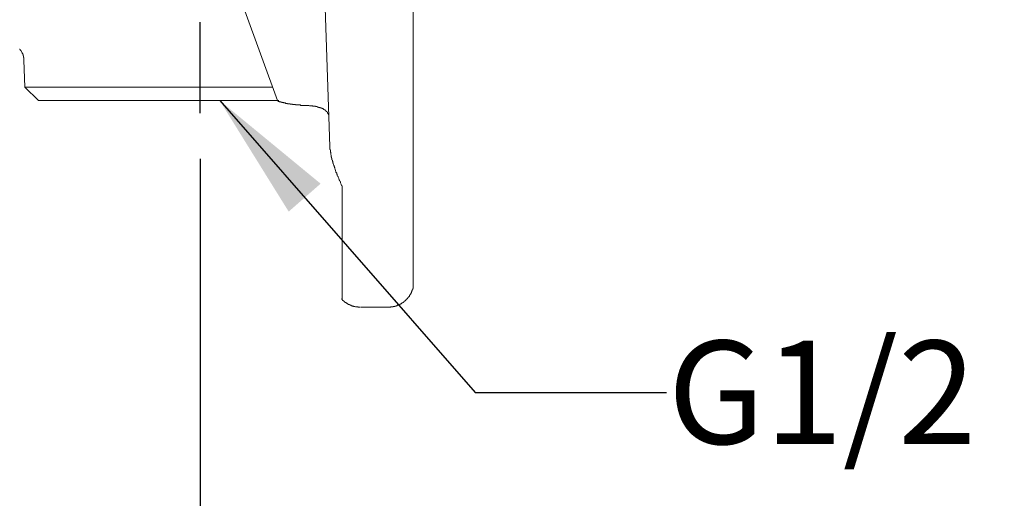
# Model space of a CAD drawing. Units: inches. Extents: x -690 to 159, y -8 to 710.
# Drawn here: x 28 to 105, y 315 to 352 of the extents above; entities that cross this region are included whole.
import ezdxf

# ---------------------------------------------------------------- set-up
doc = ezdxf.new("R2010")
doc.units = ezdxf.units.IN
doc.header["$MEASUREMENT"] = 0
doc.linetypes.add('AI-Linetype-1', pattern=[0.705556, 0.352778, -0.352778])
doc.layers.add('图层 1', color=7, linetype='Continuous')
doc.styles.get("Standard").update_dxf_attribs({"font": 'arial.ttf'})
doc.dimstyles.get("Standard").update_dxf_attribs({"dimtxt": 10, "dimasz": 10, "dimexe": 0.18, "dimexo": 0.0625, "dimgap": 0.09, "dimtad": 0, "dimtoh": 1, "dimdec": 0, "dimzin": 0, "dimdsep": 46, "dimtxsty": 'Standard', "dimcen": 0.09, "dimadec": 0, "dimazin": 0, "dimtfac": 1, "dimtdec": 0, "dimtofl": 0, "dimtmove": 0, "dimatfit": 3, "dimfxl": 1, "dimtolj": 1, "dimtzin": 0, "dimarcsym": 0})

# ---------------------------------------------------------------- blocks, each defined once
blk = doc.blocks.new('*D10')
at = {"color": 0, "lineweight": -2}
for p, q in [((42.479, 341.147), (42.479, 276.625)), ((1.974, 333.381), (1.974, 276.625)), ((11.974, 276.805), (32.479, 276.805)), ((42.479, 276.805), (52.479, 276.805))]:
    blk.add_line(p, q, dxfattribs=at)
at = {"color": 0}
for points in [[(11.974, 278.472), (11.974, 275.139), (1.974, 276.805)], [(32.479, 278.472), (32.479, 275.139), (42.479, 276.805)]]:
    blk.add_solid(points, dxfattribs=at)
at = {"layer": 'Defpoints', "color": 0}
for p in [(42.479, 341.21), (1.974, 333.443), (1.974, 276.805)]:
    blk.add_point(p, dxfattribs=at)
at = {"color": 0, "insert": (77.159, 276.805), "char_height": 10, "attachment_point": 5}
blk.add_mtext('\\A1;53.5%%P13', dxfattribs=at)

msp = doc.modelspace()

# ---------------------------------------------------------------- linework, layer by layer
at = {"color": 1, "linetype": 'AI-Linetype-1', "ltscale": 20}
msp.add_line((42.479, 344.691), (42.479, 415.529), dxfattribs=at)
at = {"layer": '图层 1', "lineweight": 9}
for points in [[(58.985, 336.683), (58.985, 373.965)], [(52.537, 342.098), (51.851, 362.101)], [(48.471, 345.667), (43.308, 359.878)], [(28.475, 349.643), (28.506, 349.643), (28.506, 349.612), (28.538, 349.612), (28.538, 349.58), (28.571, 349.58), (28.571, 349.547), (28.571, 349.52), (28.6, 349.52), (28.6, 349.484), (28.632, 349.484), (28.632, 349.457), (28.665, 349.424), (28.665, 349.392), (28.692, 349.392), (28.692, 349.363), (28.692, 349.33), (28.726, 349.298), (28.726, 349.269), (28.726, 349.236), (28.757, 349.236), (28.757, 349.206), (28.757, 349.173), (28.757, 349.14), (28.791, 349.14), (28.791, 349.11), (28.791, 349.078), (28.791, 349.047), (28.791, 349.016), (28.82, 349.016), (28.82, 348.986), (28.82, 348.953), (28.82, 348.922), (28.82, 348.892), (28.82, 348.859), (28.82, 348.829), (28.82, 348.799)], [(28.82, 348.799), (28.883, 346.7)], [(28.883, 346.7), (29.947, 345.667)], [(28.883, 346.7), (42.431, 346.7)], [(42.431, 346.7), (48.095, 346.7)], [(48.565, 345.667), (29.947, 345.667)], [(48.471, 345.667), (48.471, 345.636), (48.5, 345.636), (48.534, 345.636), (48.534, 345.604), (48.565, 345.604), (48.595, 345.604), (48.628, 345.573), (48.658, 345.573), (48.691, 345.573), (48.722, 345.573), (48.722, 345.541), (48.751, 345.541), (48.785, 345.541), (48.814, 345.541), (48.846, 345.512), (48.879, 345.512), (48.909, 345.512), (48.939, 345.512), (48.972, 345.479), (49.002, 345.479), (49.034, 345.479), (49.065, 345.479), (49.097, 345.479), (49.097, 345.449), (49.128, 345.449), (49.159, 345.449), (49.189, 345.449), (49.222, 345.449), (49.253, 345.449), (49.253, 345.416), (49.283, 345.416), (49.316, 345.416), (49.348, 345.416), (49.377, 345.416), (49.41, 345.416), (49.442, 345.416), (49.442, 345.385), (49.471, 345.385), (49.503, 345.385), (49.534, 345.385), (49.568, 345.385), (49.597, 345.385), (49.628, 345.385), (49.628, 345.355), (49.66, 345.355), (49.691, 345.355), (49.721, 345.355), (49.754, 345.355), (49.784, 345.355), (49.816, 345.355), (49.848, 345.355), (49.879, 345.355), (49.879, 345.324), (49.91, 345.324), (49.942, 345.324), (49.971, 345.324), (50.005, 345.324), (50.034, 345.324), (50.067, 345.324), (50.099, 345.324), (50.13, 345.324), (50.159, 345.324), (50.191, 345.324), (50.222, 345.324), (50.255, 345.324), (50.255, 345.292), (50.285, 345.292), (50.318, 345.292), (50.347, 345.292), (50.379, 345.292), (50.41, 345.292), (50.442, 345.292), (50.473, 345.292), (50.504, 345.292), (50.536, 345.292), (50.569, 345.292)], [(52.443, 344.383), (52.443, 344.416), (52.443, 344.447), (52.443, 344.477), (52.443, 344.51), (52.443, 344.54), (52.443, 344.571), (52.414, 344.571), (52.414, 344.604), (52.414, 344.634), (52.383, 344.634), (52.383, 344.667), (52.383, 344.697), (52.349, 344.697), (52.349, 344.728), (52.349, 344.759), (52.32, 344.759), (52.32, 344.791), (52.288, 344.791), (52.288, 344.822), (52.257, 344.822), (52.257, 344.854), (52.225, 344.854), (52.225, 344.885), (52.195, 344.885), (52.195, 344.914), (52.163, 344.914), (52.163, 344.948), (52.131, 344.948), (52.1, 344.948), (52.1, 344.979), (52.069, 344.979), (52.038, 345.01), (52.006, 345.01), (52.006, 345.042), (51.975, 345.042), (51.946, 345.042), (51.946, 345.073), (51.912, 345.073), (51.882, 345.073), (51.851, 345.073), (51.851, 345.104), (51.818, 345.104), (51.788, 345.104), (51.758, 345.136), (51.725, 345.136), (51.695, 345.136), (51.663, 345.136), (51.663, 345.165), (51.632, 345.165), (51.6, 345.165), (51.568, 345.165), (51.538, 345.199), (51.506, 345.199), (51.474, 345.199), (51.444, 345.199), (51.412, 345.199), (51.412, 345.228), (51.38, 345.228), (51.349, 345.228), (51.318, 345.228), (51.287, 345.228), (51.255, 345.228), (51.224, 345.228), (51.193, 345.261), (51.161, 345.261), (51.129, 345.261), (51.1, 345.261), (51.067, 345.261), (51.036, 345.261), (51.006, 345.261), (50.975, 345.261), (50.941, 345.261), (50.912, 345.292), (50.881, 345.292), (50.849, 345.292), (50.818, 345.292), (50.787, 345.292), (50.755, 345.292), (50.726, 345.292), (50.69, 345.292), (50.662, 345.292), (50.63, 345.292), (50.598, 345.292), (50.569, 345.292)], [(52.537, 342.098), (52.537, 342.069), (52.537, 342.038), (52.537, 342.004), (52.537, 341.975), (52.537, 341.941), (52.537, 341.912), (52.537, 341.879), (52.57, 341.848), (52.57, 341.818), (52.57, 341.787), (52.57, 341.755), (52.57, 341.724), (52.57, 341.693), (52.57, 341.661), (52.6, 341.63), (52.6, 341.598), (52.6, 341.567), (52.6, 341.536), (52.6, 341.505), (52.6, 341.473), (52.634, 341.442), (52.634, 341.41), (52.634, 341.379), (52.634, 341.348), (52.634, 341.316), (52.663, 341.285), (52.663, 341.253), (52.663, 341.222), (52.663, 341.191), (52.694, 341.191), (52.694, 341.16), (52.694, 341.128), (52.694, 341.097), (52.694, 341.065), (52.727, 341.036), (52.727, 341.003), (52.727, 340.971), (52.757, 340.942), (52.757, 340.91), (52.757, 340.879), (52.757, 340.846), (52.788, 340.816), (52.788, 340.783), (52.788, 340.753), (52.82, 340.72), (52.82, 340.691), (52.82, 340.659), (52.853, 340.628), (52.853, 340.597), (52.853, 340.566), (52.882, 340.532), (52.882, 340.503), (52.882, 340.472), (52.916, 340.44), (52.916, 340.409), (52.945, 340.345), (52.945, 340.314), (52.977, 340.251), (52.977, 340.222), (53.007, 340.158), (53.007, 340.128), (53.039, 340.065), (53.071, 340.032), (53.071, 339.971), (53.102, 339.938), (53.102, 339.877), (53.133, 339.812), (53.165, 339.783), (53.165, 339.72), (53.196, 339.689), (53.227, 339.626), (53.227, 339.597), (53.258, 339.532), (53.29, 339.501), (53.29, 339.438), (53.321, 339.409), (53.353, 339.346), (53.353, 339.283), (53.384, 339.25), (53.415, 339.189), (53.415, 339.158), (53.445, 339.095), (53.478, 339.061)], [(53.478, 339.061), (53.478, 336.621)], [(58.985, 331.205), (58.985, 331.236), (58.985, 331.27), (58.985, 331.299), (58.985, 331.331), (58.985, 331.362), (58.985, 331.393), (58.985, 331.424), (58.985, 331.456), (58.985, 331.487), (58.985, 331.519), (58.985, 331.55), (58.985, 331.582), (58.985, 331.611), (58.985, 331.644), (58.985, 331.675), (58.985, 331.707), (58.985, 331.739), (58.985, 331.768), (58.985, 331.802), (58.985, 331.832), (58.985, 331.862), (58.985, 331.895), (58.985, 331.925), (58.985, 331.956), (58.985, 331.989), (58.985, 332.018), (58.985, 332.052), (58.985, 332.082), (58.985, 332.113), (58.985, 332.146), (58.985, 332.175), (58.985, 332.206), (58.985, 332.239), (58.985, 332.27), (58.985, 332.301), (58.985, 332.332), (58.985, 332.364), (58.985, 332.396), (58.985, 332.426), (58.985, 332.458), (58.985, 332.489), (58.985, 332.521), (58.985, 332.552), (58.985, 332.584), (58.985, 332.615), (58.985, 332.646), (58.985, 332.677), (58.985, 332.709), (58.985, 332.738), (58.985, 332.772), (58.985, 332.801), (58.985, 332.834), (58.985, 332.864), (58.985, 332.895), (58.985, 332.926), (58.985, 332.958), (58.985, 332.989), (58.985, 333.023), (58.985, 333.052), (58.985, 333.083), (58.985, 333.115), (58.985, 333.146), (58.985, 333.178), (58.985, 333.209), (58.985, 333.24), (58.985, 333.274), (58.985, 333.301), (58.985, 333.334), (58.985, 333.366), (58.985, 333.397), (58.985, 333.428), (58.985, 333.46), (58.985, 333.491), (58.985, 333.522), (58.985, 333.552), (58.985, 333.585), (58.985, 333.614), (58.985, 333.646), (58.985, 333.677), (58.985, 333.711), (58.985, 333.743), (58.985, 333.771), (58.985, 333.803), (58.985, 333.836), (58.985, 333.866), (58.985, 333.899), (58.985, 333.929), (58.985, 333.96), (58.985, 333.993), (58.985, 334.022), (58.985, 334.054), (58.985, 334.085), (58.985, 334.116), (58.985, 334.148), (58.985, 334.18), (58.985, 334.211), (58.985, 334.24), (58.985, 334.273), (58.985, 334.305), (58.985, 334.334), (58.985, 334.368), (58.985, 334.397), (58.985, 334.431), (58.985, 334.46), (58.985, 334.524), (58.985, 334.585), (58.985, 334.648), (58.985, 334.711), (58.985, 334.774), (58.985, 334.836), (58.985, 334.899), (58.985, 334.993), (58.985, 335.055), (58.985, 335.118), (58.985, 335.181), (58.985, 335.244), (58.985, 335.305), (58.985, 335.401), (58.985, 335.462), (58.985, 335.524), (58.985, 335.589), (58.985, 335.683), (58.985, 335.746), (58.985, 335.807), (58.985, 335.87), (58.985, 335.963), (58.985, 336.026), (58.985, 336.089), (58.985, 336.183), (58.985, 336.244), (58.985, 336.309), (58.985, 336.401), (58.985, 336.528), (58.985, 336.683)], [(57.075, 329.641), (57.109, 329.641), (57.139, 329.641), (57.17, 329.641), (57.201, 329.641), (57.233, 329.641), (57.262, 329.672), (57.295, 329.672), (57.327, 329.672), (57.358, 329.672), (57.389, 329.672), (57.421, 329.672), (57.45, 329.672), (57.45, 329.703), (57.483, 329.703), (57.513, 329.703), (57.546, 329.703), (57.576, 329.703), (57.576, 329.735), (57.607, 329.735), (57.64, 329.735), (57.67, 329.735), (57.67, 329.764), (57.7, 329.764), (57.733, 329.764), (57.763, 329.797), (57.797, 329.797), (57.827, 329.797), (57.827, 329.828), (57.858, 329.828), (57.89, 329.828), (57.921, 329.86), (57.952, 329.86), (57.984, 329.891), (58.015, 329.891), (58.015, 329.921), (58.046, 329.921), (58.078, 329.921), (58.078, 329.954), (58.109, 329.954), (58.14, 329.986), (58.171, 329.986), (58.203, 330.014), (58.232, 330.048), (58.266, 330.048), (58.266, 330.078), (58.297, 330.078), (58.297, 330.109), (58.328, 330.109), (58.358, 330.142), (58.391, 330.172), (58.421, 330.205), (58.452, 330.235), (58.483, 330.265), (58.517, 330.297), (58.548, 330.328), (58.548, 330.36), (58.577, 330.36), (58.577, 330.392), (58.609, 330.392), (58.609, 330.423), (58.64, 330.423), (58.64, 330.454), (58.671, 330.485), (58.703, 330.517), (58.703, 330.548), (58.732, 330.579), (58.732, 330.611), (58.768, 330.611), (58.768, 330.642), (58.797, 330.674), (58.797, 330.705), (58.828, 330.734), (58.828, 330.768), (58.86, 330.799), (58.86, 330.831), (58.889, 330.862), (58.889, 330.893), (58.889, 330.923), (58.92, 330.956), (58.92, 330.985), (58.954, 331.019), (58.954, 331.047), (58.954, 331.082), (58.954, 331.111), (58.985, 331.111), (58.985, 331.142), (58.985, 331.174), (58.985, 331.205)], [(53.445, 330.297), (53.445, 330.265), (53.478, 330.265), (53.478, 330.235), (53.507, 330.205), (53.541, 330.172), (53.57, 330.172), (53.57, 330.142), (53.604, 330.142), (53.604, 330.109), (53.635, 330.109), (53.635, 330.078), (53.664, 330.078), (53.698, 330.048), (53.727, 330.048), (53.727, 330.014), (53.758, 330.014), (53.792, 329.986), (53.822, 329.954), (53.853, 329.954), (53.886, 329.921), (53.915, 329.921), (53.915, 329.891), (53.949, 329.891), (53.978, 329.86), (54.01, 329.86), (54.041, 329.86), (54.041, 329.828), (54.073, 329.828), (54.103, 329.828), (54.103, 329.797), (54.135, 329.797), (54.166, 329.797), (54.196, 329.764), (54.227, 329.764), (54.26, 329.764), (54.29, 329.735), (54.323, 329.735), (54.353, 329.735), (54.386, 329.703), (54.415, 329.703), (54.447, 329.703), (54.478, 329.703), (54.512, 329.672), (54.54, 329.672), (54.574, 329.672), (54.604, 329.672), (54.634, 329.672), (54.666, 329.672), (54.697, 329.672), (54.727, 329.641), (54.761, 329.641), (54.791, 329.641), (54.824, 329.641), (54.855, 329.641)], [(54.918, 329.641), (57.044, 329.641)]]:
    msp.add_lwpolyline(points, dxfattribs=at)
msp.add_open_spline([(53.478, 336.621), (53.478, 336.621), (53.478, 336.275), (53.478, 336.275), (53.478, 336.275), (53.478, 336.121), (53.478, 336.121), (53.478, 336.121), (53.478, 335.963), (53.478, 335.963), (53.478, 335.963), (53.478, 335.903), (53.478, 335.903), (53.478, 335.903), (53.478, 335.807), (53.478, 335.807), (53.478, 335.807), (53.478, 335.712), (53.478, 335.712), (53.478, 335.712), (53.478, 335.652), (53.478, 335.652), (53.478, 335.652), (53.478, 335.555), (53.478, 335.555), (53.478, 335.555), (53.478, 335.493), (53.478, 335.493), (53.478, 335.493), (53.478, 335.401), (53.478, 335.401), (53.478, 335.401), (53.478, 335.339), (53.478, 335.339), (53.478, 335.339), (53.478, 335.244), (53.478, 335.244), (53.478, 335.244), (53.478, 335.181), (53.478, 335.181), (53.478, 335.181), (53.478, 335.087), (53.478, 335.087), (53.478, 335.087), (53.478, 335.025), (53.478, 335.025), (53.478, 335.025), (53.478, 334.93), (53.478, 334.93), (53.478, 334.93), (53.478, 334.868), (53.478, 334.868), (53.478, 334.868), (53.478, 334.774), (53.478, 334.774), (53.478, 334.774), (53.478, 334.711), (53.478, 334.711), (53.478, 334.711), (53.478, 334.617), (53.478, 334.617), (53.478, 334.617), (53.478, 334.556), (53.478, 334.556), (53.478, 334.556), (53.478, 334.46), (53.478, 334.46), (53.478, 334.46), (53.478, 334.397), (53.478, 334.397), (53.478, 334.397), (53.478, 334.334), (53.478, 334.334), (53.478, 334.334), (53.478, 334.24), (53.478, 334.24), (53.478, 334.24), (53.478, 334.18), (53.478, 334.18), (53.478, 334.18), (53.478, 334.116), (53.478, 334.116), (53.478, 334.116), (53.478, 334.022), (53.478, 334.022), (53.478, 334.022), (53.478, 333.96), (53.478, 333.96), (53.478, 333.96), (53.478, 333.899), (53.478, 333.899), (53.478, 333.899), (53.478, 333.803), (53.478, 333.803), (53.478, 333.803), (53.478, 333.743), (53.478, 333.743), (53.478, 333.743), (53.478, 333.677), (53.478, 333.677), (53.478, 333.677), (53.478, 333.614), (53.478, 333.614), (53.478, 333.614), (53.478, 333.552), (53.478, 333.552), (53.478, 333.552), (53.478, 333.522), (53.478, 333.522), (53.478, 333.522), (53.478, 333.491), (53.478, 333.491), (53.478, 333.491), (53.478, 333.46), (53.478, 333.46), (53.478, 333.46), (53.478, 333.428), (53.478, 333.428), (53.478, 333.428), (53.478, 333.397), (53.478, 333.397), (53.478, 333.397), (53.478, 333.366), (53.478, 333.366), (53.478, 333.366), (53.478, 333.334), (53.478, 333.334), (53.478, 333.334), (53.478, 333.301), (53.478, 333.301), (53.478, 333.301), (53.478, 333.274), (53.478, 333.274), (53.478, 333.274), (53.478, 333.24), (53.478, 333.24), (53.478, 333.24), (53.478, 333.209), (53.478, 333.209), (53.478, 333.209), (53.478, 333.146), (53.478, 333.146), (53.478, 333.146), (53.478, 333.115), (53.478, 333.115), (53.478, 333.115), (53.478, 333.083), (53.478, 333.083), (53.478, 333.083), (53.478, 333.052), (53.478, 333.052), (53.478, 333.052), (53.478, 333.023), (53.478, 333.023), (53.478, 333.023), (53.478, 332.989), (53.478, 332.989), (53.478, 332.989), (53.478, 332.958), (53.478, 332.958), (53.478, 332.958), (53.478, 332.926), (53.478, 332.926), (53.478, 332.926), (53.478, 332.895), (53.478, 332.895), (53.478, 332.895), (53.478, 332.864), (53.478, 332.864), (53.478, 332.864), (53.478, 332.834), (53.478, 332.834), (53.478, 332.834), (53.478, 332.801), (53.478, 332.801), (53.478, 332.801), (53.478, 332.772), (53.478, 332.772), (53.478, 332.772), (53.478, 332.738), (53.478, 332.738), (53.478, 332.738), (53.478, 332.709), (53.478, 332.709), (53.478, 332.709), (53.478, 332.677), (53.478, 332.677), (53.478, 332.677), (53.478, 332.646), (53.478, 332.646), (53.478, 332.646), (53.478, 332.615), (53.478, 332.615), (53.478, 332.615), (53.478, 332.584), (53.478, 332.584), (53.478, 332.584), (53.478, 332.552), (53.478, 332.552), (53.478, 332.552), (53.478, 332.521), (53.478, 332.521), (53.478, 332.521), (53.478, 332.489), (53.478, 332.489), (53.478, 332.489), (53.478, 332.458), (53.478, 332.458), (53.478, 332.458), (53.478, 332.426), (53.478, 332.426), (53.478, 332.426), (53.478, 332.396), (53.478, 332.396), (53.478, 332.396), (53.478, 332.364), (53.478, 332.364), (53.478, 332.364), (53.478, 332.332), (53.478, 332.332), (53.478, 332.332), (53.478, 332.301), (53.478, 332.301), (53.478, 332.301), (53.478, 332.27), (53.478, 332.27), (53.478, 332.27), (53.478, 332.239), (53.478, 332.239), (53.478, 332.239), (53.478, 332.206), (53.478, 332.206), (53.478, 332.206), (53.478, 332.175), (53.478, 332.175), (53.478, 332.175), (53.478, 332.146), (53.478, 332.146), (53.478, 332.146), (53.478, 332.113), (53.478, 332.113), (53.478, 332.113), (53.478, 332.082), (53.478, 332.082), (53.478, 332.082), (53.478, 332.052), (53.478, 332.052), (53.478, 332.052), (53.478, 332.018), (53.478, 332.018), (53.478, 332.018), (53.478, 331.989), (53.478, 331.989), (53.478, 331.989), (53.478, 331.956), (53.478, 331.956), (53.478, 331.956), (53.478, 331.925), (53.478, 331.925), (53.478, 331.925), (53.478, 331.895), (53.478, 331.895), (53.478, 331.895), (53.478, 331.862), (53.478, 331.862), (53.478, 331.862), (53.478, 331.832), (53.478, 331.832), (53.478, 331.832), (53.478, 331.802), (53.478, 331.802), (53.478, 331.802), (53.478, 331.768), (53.478, 331.768), (53.478, 331.768), (53.478, 331.739), (53.478, 331.739), (53.478, 331.739), (53.478, 331.707), (53.478, 331.707), (53.478, 331.707), (53.478, 331.675), (53.478, 331.675), (53.478, 331.675), (53.478, 331.644), (53.478, 331.644), (53.478, 331.644), (53.478, 331.611), (53.478, 331.611), (53.478, 331.611), (53.478, 331.582), (53.478, 331.582), (53.478, 331.582), (53.478, 331.55), (53.478, 331.55), (53.478, 331.55), (53.478, 331.519), (53.478, 331.519), (53.478, 331.519), (53.478, 331.487), (53.478, 331.487), (53.478, 331.487), (53.478, 331.456), (53.478, 331.456), (53.478, 331.456), (53.478, 331.424), (53.478, 331.424), (53.478, 331.424), (53.478, 331.393), (53.478, 331.393), (53.478, 331.393), (53.478, 331.362), (53.478, 331.362), (53.478, 331.362), (53.478, 331.331), (53.478, 331.331), (53.478, 331.331), (53.478, 331.299), (53.478, 331.299), (53.478, 331.299), (53.478, 331.27), (53.478, 331.27), (53.478, 331.27), (53.478, 331.236), (53.478, 331.236), (53.478, 331.236), (53.478, 331.205), (53.478, 331.205), (53.478, 331.205), (53.478, 331.174), (53.478, 331.174), (53.478, 331.174), (53.478, 331.142), (53.478, 331.142), (53.478, 331.142), (53.478, 331.111), (53.478, 331.111), (53.478, 331.111), (53.478, 331.082), (53.478, 331.082), (53.478, 331.082), (53.478, 331.047), (53.478, 331.047), (53.478, 331.047), (53.478, 331.019), (53.478, 331.019), (53.478, 331.019), (53.478, 330.985), (53.478, 330.985), (53.478, 330.985), (53.478, 330.956), (53.478, 330.956), (53.478, 330.956), (53.478, 330.923), (53.478, 330.923), (53.478, 330.923), (53.478, 330.893), (53.478, 330.893), (53.478, 330.893), (53.478, 330.862), (53.478, 330.862), (53.478, 330.862), (53.478, 330.831), (53.478, 330.831), (53.478, 330.831), (53.478, 330.799), (53.478, 330.799), (53.478, 330.799), (53.478, 330.768), (53.478, 330.768), (53.478, 330.768), (53.478, 330.734), (53.478, 330.734), (53.478, 330.734), (53.478, 330.705), (53.478, 330.705), (53.478, 330.705), (53.478, 330.674), (53.478, 330.674), (53.478, 330.674), (53.478, 330.642), (53.478, 330.642), (53.478, 330.642), (53.478, 330.611), (53.478, 330.611), (53.478, 330.611), (53.478, 330.579), (53.478, 330.579), (53.478, 330.579), (53.478, 330.548), (53.478, 330.548), (53.478, 330.548), (53.478, 330.517), (53.478, 330.517), (53.478, 330.517), (53.478, 330.485), (53.478, 330.485), (53.478, 330.485), (53.478, 330.454), (53.478, 330.454), (53.478, 330.454), (53.478, 330.423), (53.478, 330.423), (53.478, 330.423), (53.478, 330.392), (53.478, 330.392), (53.478, 330.392), (53.478, 330.36), (53.478, 330.36), (53.478, 330.36), (53.478, 330.328), (53.478, 330.328), (53.478, 330.328), (53.478, 330.297), (53.478, 330.297), (53.478, 330.297), (53.478, 330.265), (53.478, 330.265), (53.478, 330.265), (53.478, 330.297), (53.478, 330.297), (53.478, 330.297), (53.478, 330.328), (53.478, 330.328)], degree=3, knots=[0, 0, 0, 0, 1, 1, 1, 2, 2, 2, 3, 3, 3, 4, 4, 4, 5, 5, 5, 6, 6, 6, 7, 7, 7, 8, 8, 8, 9, 9, 9, 10, 10, 10, 11, 11, 11, 12, 12, 12, 13, 13, 13, 14, 14, 14, 15, 15, 15, 16, 16, 16, 17, 17, 17, 18, 18, 18, 19, 19, 19, 20, 20, 20, 21, 21, 21, 22, 22, 22, 23, 23, 23, 24, 24, 24, 25, 25, 25, 26, 26, 26, 27, 27, 27, 28, 28, 28, 29, 29, 29, 30, 30, 30, 31, 31, 31, 32, 32, 32, 33, 33, 33, 34, 34, 34, 35, 35, 35, 36, 36, 36, 37, 37, 37, 38, 38, 38, 39, 39, 39, 40, 40, 40, 41, 41, 41, 42, 42, 42, 43, 43, 43, 44, 44, 44, 45, 45, 45, 46, 46, 46, 47, 47, 47, 48, 48, 48, 49, 49, 49, 50, 50, 50, 51, 51, 51, 52, 52, 52, 53, 53, 53, 54, 54, 54, 55, 55, 55, 56, 56, 56, 57, 57, 57, 58, 58, 58, 59, 59, 59, 60, 60, 60, 61, 61, 61, 62, 62, 62, 63, 63, 63, 64, 64, 64, 65, 65, 65, 66, 66, 66, 67, 67, 67, 68, 68, 68, 69, 69, 69, 70, 70, 70, 71, 71, 71, 72, 72, 72, 73, 73, 73, 74, 74, 74, 75, 75, 75, 76, 76, 76, 77, 77, 77, 78, 78, 78, 79, 79, 79, 80, 80, 80, 81, 81, 81, 82, 82, 82, 83, 83, 83, 84, 84, 84, 85, 85, 85, 86, 86, 86, 87, 87, 87, 88, 88, 88, 89, 89, 89, 90, 90, 90, 91, 91, 91, 92, 92, 92, 93, 93, 93, 94, 94, 94, 95, 95, 95, 96, 96, 96, 97, 97, 97, 98, 98, 98, 99, 99, 99, 100, 100, 100, 101, 101, 101, 102, 102, 102, 103, 103, 103, 104, 104, 104, 105, 105, 105, 106, 106, 106, 107, 107, 107, 108, 108, 108, 109, 109, 109, 110, 110, 110, 111, 111, 111, 112, 112, 112, 113, 113, 113, 114, 114, 114, 115, 115, 115, 116, 116, 116, 117, 117, 117, 118, 118, 118, 119, 119, 119, 120, 120, 120, 121, 121, 121, 122, 122, 122, 123, 123, 123, 124, 124, 124, 125, 125, 125, 126, 126, 126, 127, 127, 127, 128, 128, 128, 129, 129, 129, 130, 130, 130, 131, 131, 131, 132, 132, 132, 133, 133, 133, 134, 134, 134, 135, 135, 135, 136, 136, 136, 137, 137, 137, 138, 138, 138, 139, 139, 139, 140, 140, 140, 141, 141, 141, 141], dxfattribs=at)

# ---------------------------------------------------------------- texts
at = {"insert": (78.716, 327.051), "char_height": 8, "attachment_point": 1}
msp.add_mtext('G1/2', dxfattribs=at)

# ---------------------------------------------------------------- dimensions: what is measured, and where the dimension line sits
dim = msp.add_linear_dim(base=(1.974, 276.805), p1=(42.479, 341.21), p2=(1.974, 333.443), text='53.5%%P13', dimstyle='Standard')
dim.commit()
dim.dimension.update_dxf_attribs({"geometry": '*D10', "text_midpoint": (77.159, 276.805), "dimtype": 160})

# ---------------------------------------------------------------- leaders
at = {"annotation_type": 0, "has_hookline": 1, "hookline_direction": 0, "text_width": 23.045}
msp.add_leader([(43.991, 345.667), (63.785, 323.051), (78.626, 323.051)], dimstyle='Standard', override={"dimgap": 0.09, "dimtad": 0}, dxfattribs=at)

doc.saveas('drawing.dxf')
